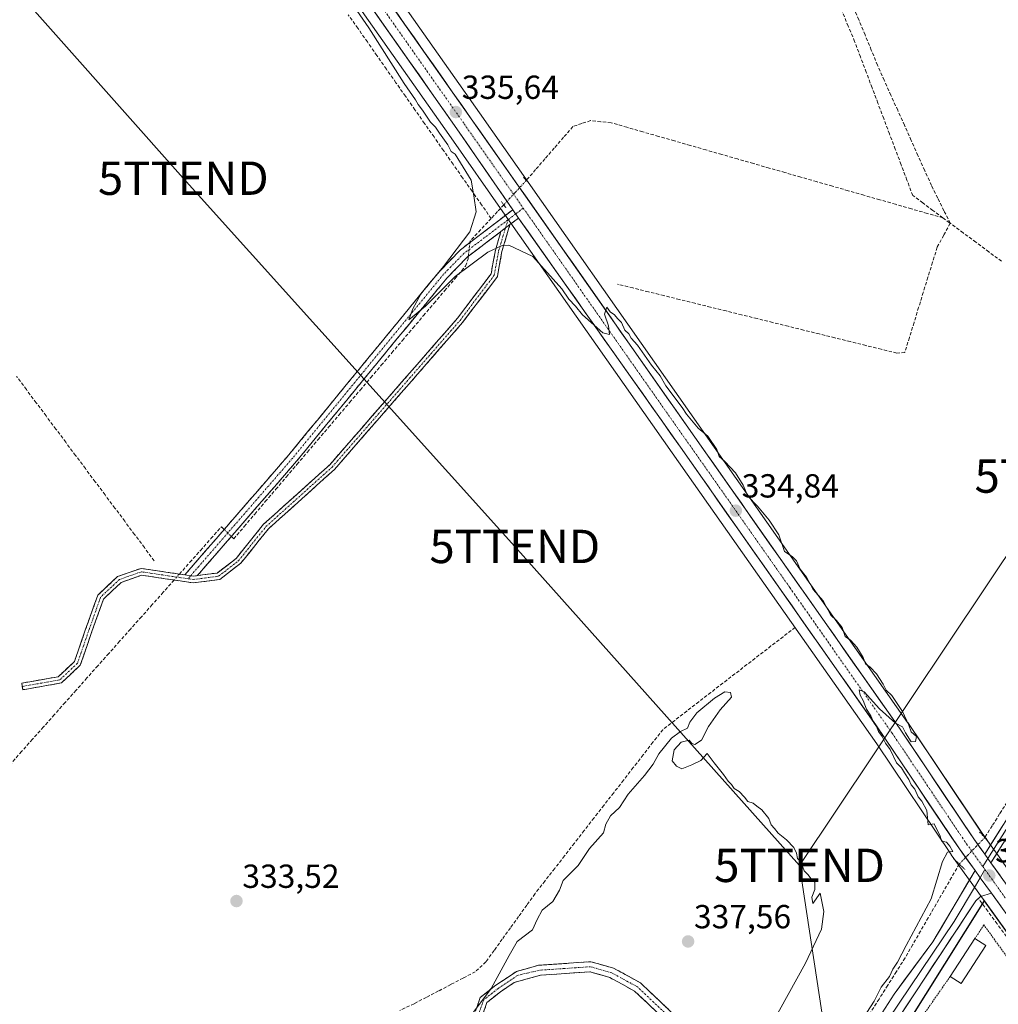
# Model space of a CAD drawing. Units: metres. Extents: x 614994 to 618466, y 4685425 to 4687795.
# Drawn here: x 616875 to 617169, y 4686756 to 4687051 of the extents above; entities that cross this region are included whole.
import ezdxf
from ezdxf.enums import TextEntityAlignment as Align

# ---------------------------------------------------------------- set-up
doc = ezdxf.new("R2010")
doc.units = ezdxf.units.M
doc.header["$MEASUREMENT"] = 0
for name, pattern in [('TRAZO_Y_PUNTO', [1, 0.5, -0.25, 0, -0.25]), ('TRAZOS', [0.75, 0.5, -0.25]), ('TRAZOS2', [0.375, 0.25, -0.125]), ('TRAZOSX2', [1.5, 1, -0.5])]:
    doc.linetypes.add(name, pattern=pattern)
doc.layers.get('0').update_dxf_attribs({"lineweight": 5})
for name, color, linetype, lineweight in [('Alambrada', 19, 'TRAZOS', 0), ('Camino', 19, 'TRAZOSX2', 0), ('Camino Cxs', 19, 'Continuous', 0), ('Camino eje', 19, 'TRAZO_Y_PUNTO', 0), ('Carretera de calzada única', 19, 'Continuous', 13), ('Carretera de calzada única Cxs', 19, 'Continuous', 13), ('Carretera de calzada única eje', 19, 'TRAZO_Y_PUNTO', 0), ('Carátula', 7, 'Continuous', 5), ('Corriente artificial lineal', 5, 'TRAZOSX2', 13), ('Corriente artificial lineal oculto', 135, 'TRAZO_Y_PUNTO', 13), ('Cultivos herbáceos CxS', 92, 'Continuous', 0), ('Curva de nivel normal', 36, 'Continuous', 0), ('Edificación ligera', 1, 'Continuous', 0), ('Edificación ligera Cxs', 1, 'Continuous', 0), ('Huerta CxS', 92, 'Continuous', 0), ('Layer 0', 7, 'Continuous', 0), ('Núcleo urbano CxS', 19, 'Continuous', 0), ('Puente lineal', 2, 'TRAZOS2', 0), ('Punto de cota en terreno', 7, 'Continuous', 0), ('Rótulo de punto de cota en terreno', 19, 'Continuous', 0), ('Tendido', 6, 'Continuous', 0), ('Torre de tendido puntual', 7, 'Continuous', 0)]:
    doc.layers.add(name, color=color, linetype=linetype, lineweight=lineweight)
doc.styles.add('Arial', font='txt', dxfattribs={"height": 0.2})

# ---------------------------------------------------------------- blocks, each defined once
blk = doc.blocks.new('*U153')
at = {"layer": 'Núcleo urbano CxS', "color": 19, "linetype": 'Continuous', "lineweight": 0}
for points in [[(617196.1183, 4686743.3212, 335.9261), (617164.8321, 4686786.7817, 335.4447), (617164.4749, 4686787.2781, 335.4364), (617159.5849, 4686794.0779, 335.4901), (617154.9056, 4686800.5773, 335.2751), (617154.8493, 4686800.6579, 335.2738), (617132.5573, 4686833.8611, 334.9568), (617071.2353, 4686921.0955, 334.5202), (617022.8531, 4686989.9988, 335.5328), (617021.1332, 4686992.4587, 335.5691), (617004.1859, 4687016.5947, 335.5278), (616890.4554, 4687178.1556, 333.4118), (616812.1606, 4687289.8281, 331.6782)], [(616821.3694, 4687296.3425, 333.4232), (616899.6849, 4687184.6345, 333.296), (617013.4043, 4687023.0756, 336.5622), (617080.4547, 4686927.5748, 334.9344), (617141.8343, 4686840.2756, 335.0498), (617141.8711, 4686840.2219, 335.0509), (617164.1332, 4686807.0535, 335.4397), (617167.3539, 4686802.5842, 335.4419), (617169.2646, 4686799.9333, 335.6079), (617171.3014, 4686797.1033, 335.7036), (617205.3318, 4686749.819, 335.8215)]]:
    blk.add_polyline3d(points, dxfattribs=at)
blk = doc.blocks.new('*U159')
at = {"layer": 'Huerta CxS', "color": 92, "linetype": 'Continuous', "lineweight": 0}
blk.add_polyline3d([(617123.4435, 4686720.6859, 335.0851), (617164.8321, 4686786.7817, 335.4447), (617196.1183, 4686743.3212, 335.9261)], dxfattribs=at)
blk = doc.blocks.new('*U161')
at = {"layer": 'Cultivos herbáceos CxS', "color": 92, "linetype": 'Continuous', "lineweight": 0}
blk.add_polyline3d([(616353.6361, 4687591.5255, 327.3633), (616552.7909, 4687580.8295, 327.7618), (616591.6501, 4687577.9131, 327.346), (616607.1939, 4687567.2191, 326.6918), (616619.8225, 4687543.8909, 327.7381), (616631.4795, 4687520.5649, 327.0744), (616653.7453, 4687432.3171, 327.7149), (616706.7153, 4687372.1055, 329.4017), (616723.0569, 4687383.7839, 329.5714), (616742.998, 4687387.7604, 330.5612), (616790.2317, 4687320.5765, 331.5265), (616812.1606, 4687289.8281, 331.6782), (616890.4554, 4687178.1556, 333.4118), (617004.1859, 4687016.5947, 335.5278), (617021.1332, 4686992.4587, 335.5691), (617022.8531, 4686989.9988, 335.5328), (617071.2353, 4686921.0955, 334.5202), (617132.5573, 4686833.8611, 334.9568), (617154.8493, 4686800.6579, 335.2738), (617154.9056, 4686800.5773, 335.2751), (617159.5849, 4686794.0779, 335.4901), (617164.4749, 4686787.2781, 335.4364), (617164.8321, 4686786.7817, 335.4447), (617123.4435, 4686720.6859, 335.0851)], dxfattribs=at)
blk = doc.blocks.new('*U162')
at = {"layer": 'Cultivos herbáceos CxS', "color": 92, "linetype": 'Continuous', "lineweight": 0}
blk.add_polyline3d([(617169.2646, 4686799.9333, 335.6079), (617167.3539, 4686802.5842, 335.4419), (617164.1332, 4686807.0535, 335.4397), (617141.8711, 4686840.2219, 335.0509), (617141.8343, 4686840.2756, 335.0498), (617080.4547, 4686927.5748, 334.9344), (617013.4043, 4687023.0756, 336.5622), (616899.6849, 4687184.6345, 333.296)], dxfattribs=at)
blk = doc.blocks.new('5PATER')
at = {"layer": 'Carátula', "linetype": 'Continuous', "lineweight": 5}
h = blk.add_hatch(color=250, dxfattribs=at)
edge = h.paths.add_edge_path()
edge.add_ellipse((0, 0.01), major_axis=(-1.33, -1.34), ratio=0.999422, start_angle=0, end_angle=360)
blk = doc.blocks.new('5TTEND')
blk.add_text('5TTEND', height=10).set_placement((0, 0), align=Align.MIDDLE_CENTER)

msp = doc.modelspace()

# ---------------------------------------------------------------- linework, layer by layer
at = {"layer": 'Alambrada', "color": 19, "linetype": 'TRAZOS', "lineweight": 0}
for points in [[(617158.08, 4686728.38, 335.37), (617178.57, 4686760.49, 335.49), (617164.67, 4686779.55, 335.44), (617162.02, 4686775.47, 335.4)], [(617154.61, 4686764.12, 335.35), (617138.97, 4686741.74, 335.4)]]:
    msp.add_polyline3d(points, dxfattribs=at)
at = {"layer": 'Camino', "color": 19, "linetype": 'TRAZOSX2', "lineweight": 0}
for points in [[(616925.02, 4686884.54), (616956.24, 4686920.55), (617001.48, 4686975.67), (617007.72, 4686982.07), (617023.4, 4686994.04)], [(617022.56, 4686989.62), (617020.13, 4686981.48), (617018.78, 4686974.02), (617008.36, 4686960.24), (616969.93, 4686916.18), (616950.1, 4686898.34), (616941.81, 4686888.06), (616935.55, 4686883.19), (616927.54, 4686882.14), (616912.1, 4686884.44), (616905.92, 4686882.28), (616900.63, 4686877.3), (616897.07, 4686867.28), (616893.68, 4686857.46), (616888, 4686852.12), (616876.46, 4686850.09), (616876.28, 4686851.07)], [(617025.13, 4686991.57), (617022.56, 4686989.62)], [(617019.86, 4686987.56), (617009.71, 4686979.82), (617003.72, 4686973.66), (616958.53, 4686918.62), (616928.81, 4686884.33)], [(616928.81, 4686884.33), (616934.75, 4686885.1), (616940.4, 4686889.49), (616948.65, 4686899.72), (616968.5, 4686917.59), (617006.81, 4686961.5), (617016.89, 4686974.85), (617018.18, 4686981.94), (617019.86, 4686987.56)], [(616876.28, 4686851.07), (616876.11, 4686852.06), (616887.06, 4686853.99), (616891.96, 4686858.58), (616895.18, 4686867.94), (616898.9, 4686878.42), (616904.86, 4686884.03), (616911.91, 4686886.49), (616925.02, 4686884.54)], [(616926.78, 4686884.28), (616927.56, 4686884.16), (616928.81, 4686884.33)], [(617035.52, 4686705.42), (617034.63, 4686704.61), (617026.87, 4686713.18), (617015.34, 4686740.73), (617011.71, 4686752.27), (617013.62, 4686757.76), (617018.3, 4686761.47), (617024.48, 4686765.59), (617031.16, 4686767.46), (617046.85, 4686768.53), (617053.64, 4686766.59), (617061.72, 4686762.17), (617076.39, 4686748.22), (617084.44, 4686739.8), (617090.04, 4686734.45), (617118.63, 4686726.54)], [(617117.25, 4686723.81), (617088.07, 4686731.88), (617082.47, 4686737.9), (617074.11, 4686746.26), (617059.93, 4686759.72), (617052.5, 4686763.79), (617046.52, 4686765.5), (617031.67, 4686764.49), (617023.83, 4686762.29), (617019.72, 4686759.53), (617015.66, 4686756.31), (617014.24, 4686752.23), (617017.6, 4686741.55), (617028.93, 4686714.49), (617036.44, 4686706.19), (617035.52, 4686705.42)]]:
    msp.add_lwpolyline(points, dxfattribs=at)
at = {"layer": 'Camino Cxs', "color": 19, "linetype": 'Continuous', "lineweight": 0}
for points in [[(617023.4, 4686994.04), (617025.13, 4686991.57)], [(617022.56, 4686989.62), (617019.86, 4686987.56)], [(617022.56, 4686989.62), (617019.86, 4686987.56)], [(616925.02, 4686884.54), (616927.56, 4686884.16)], [(616925.02, 4686884.54), (616927.56, 4686884.16)], [(616928.81, 4686884.33), (616927.56, 4686884.16)], [(616928.81, 4686884.33), (616927.56, 4686884.16)]]:
    msp.add_lwpolyline(points, dxfattribs=at)
for points in [[(617025.13, 4686991.57, 335.57), (617022.56, 4686989.62, 335.51), (617019.86, 4686987.56, 335.36), (617019.35, 4686987.17, 335.33), (617016.14, 4686984.72, 335.26), (617012.92, 4686982.27, 335.22), (617009.71, 4686979.82, 335.09), (617006.72, 4686976.74, 335), (617003.72, 4686973.66, 334.9), (617000.71, 4686969.99, 334.84), (616997.69, 4686966.32, 334.87), (616994.68, 4686962.65, 334.71), (616991.67, 4686958.98, 334.69), (616988.66, 4686955.31, 334.56), (616985.64, 4686951.64, 334.67), (616982.63, 4686947.97, 334.75), (616979.62, 4686944.31, 334.63), (616976.61, 4686940.64, 334.56), (616973.59, 4686936.97, 334.58), (616970.58, 4686933.3, 334.53), (616967.57, 4686929.63, 334.51), (616964.56, 4686925.96, 334.45), (616961.54, 4686922.29, 334.59), (616958.53, 4686918.62, 334.48), (616955.56, 4686915.19, 334.36), (616952.59, 4686911.76, 334.31), (616949.61, 4686908.33, 334.25), (616946.64, 4686904.9, 334.11), (616943.67, 4686901.47, 334.09), (616940.7, 4686898.04, 333.89), (616937.73, 4686894.61, 333.77), (616934.75, 4686891.18, 333.71), (616931.78, 4686887.75, 333.76), (616928.81, 4686884.33, 333.7), (616927.56, 4686884.16, 333.72), (616925.02, 4686884.54, 333.65), (616928.15, 4686888.14, 333.57), (616931.27, 4686891.74, 333.58), (616934.39, 4686895.34, 333.6), (616937.51, 4686898.94, 333.65), (616940.63, 4686902.54, 334), (616943.75, 4686906.15, 333.87), (616946.88, 4686909.75, 333.86), (616950, 4686913.35, 333.99), (616953.12, 4686916.95, 334.05), (616956.24, 4686920.55, 334.28), (616959.26, 4686924.22, 334.3), (616962.27, 4686927.9, 334.31), (616965.29, 4686931.57, 334.32), (616968.3, 4686935.25, 334.33), (616971.32, 4686938.92, 334.66), (616974.34, 4686942.6, 334.43), (616977.35, 4686946.27, 334.42), (616980.37, 4686949.95, 334.54), (616983.38, 4686953.62, 334.41), (616986.4, 4686957.3, 334.3), (616989.42, 4686960.97, 334.38), (616992.43, 4686964.65, 334.6), (616995.45, 4686968.32, 334.93), (616998.46, 4686972, 334.88), (617001.48, 4686975.67, 334.95), (617004.6, 4686978.87, 335.02), (617007.72, 4686982.07, 335), (617011.64, 4686985.06, 335.26), (617015.56, 4686988.05, 335.34), (617019.48, 4686991.04, 335.51), (617023.4, 4686994.04, 335.7), (617025.13, 4686991.57, 335.57)], [(616925.02, 4686884.54, 333.65), (616927.56, 4686884.16, 333.72), (616928.81, 4686884.33, 333.71), (616931.16, 4686884.63, 333.68), (616934.75, 4686885.1, 333.67), (616937.58, 4686887.3, 333.67), (616940.4, 4686889.49, 333.67), (616943.15, 4686892.9, 333.71), (616945.9, 4686896.31, 333.9), (616948.65, 4686899.72, 334.14), (616951.96, 4686902.7, 334.27), (616955.27, 4686905.67, 334.25), (616958.58, 4686908.65, 334.23), (616961.89, 4686911.63, 334.22), (616965.2, 4686914.61, 334.23), (616968.5, 4686917.59, 334.22), (616971.7, 4686921.25, 334.21), (616974.89, 4686924.91, 334.2), (616978.08, 4686928.57, 334.16), (616981.27, 4686932.23, 334.18), (616984.46, 4686935.89, 334.17), (616987.66, 4686939.55, 334.16), (616990.85, 4686943.21, 334.16), (616994.04, 4686946.87, 334.17), (616997.23, 4686950.53, 334.17), (617000.42, 4686954.19, 334.18), (617003.61, 4686957.85, 334.17), (617006.81, 4686961.5, 334.17), (617009.33, 4686964.84, 334.18), (617011.85, 4686968.18, 334.18), (617014.37, 4686971.51, 334.19), (617016.89, 4686974.85, 334.23), (617017.54, 4686978.4, 334.31), (617018.18, 4686981.94, 334.8), (617019.02, 4686984.75, 335.09), (617019.86, 4686987.56, 335.37), (617022.56, 4686989.62, 335.51), (617021.35, 4686985.55, 335.05), (617020.13, 4686981.48, 334.61), (617019.45, 4686977.75, 334.25), (617018.78, 4686974.02, 334.19), (617016.17, 4686970.58, 334.17), (617013.57, 4686967.13, 334.16), (617010.96, 4686963.69, 334.16), (617008.36, 4686960.24, 334.16), (617005.16, 4686956.57, 334.16), (617001.96, 4686952.9, 334.17), (616998.75, 4686949.23, 334.16), (616995.55, 4686945.56, 334.16), (616992.35, 4686941.88, 334.16), (616989.15, 4686938.21, 334.16), (616985.94, 4686934.54, 334.15), (616982.74, 4686930.87, 334.16), (616979.54, 4686927.2, 334.17), (616976.34, 4686923.53, 334.2), (616973.13, 4686919.86, 334.21), (616969.93, 4686916.18, 334.21), (616966.63, 4686913.21, 334.21), (616963.32, 4686910.24, 334.21), (616960.02, 4686907.26, 334.21), (616956.71, 4686904.29, 334.22), (616953.41, 4686901.31, 334.25), (616950.1, 4686898.34, 334.19), (616947.34, 4686894.91, 333.9), (616944.58, 4686891.48, 333.71), (616941.81, 4686888.06, 333.65), (616938.68, 4686885.62, 333.65), (616935.55, 4686883.19, 333.65), (616931.55, 4686882.67, 333.64), (616927.54, 4686882.14, 333.72), (616923.68, 4686882.72, 333.66), (616919.82, 4686883.29, 333.43), (616915.96, 4686883.87, 333.13), (616912.1, 4686884.44, 332.81), (616909.01, 4686883.36, 332.7), (616905.92, 4686882.28, 332.67), (616903.27, 4686879.79, 332.67), (616900.63, 4686877.3, 332.66), (616899.44, 4686873.96, 332.66), (616898.26, 4686870.62, 332.66), (616897.07, 4686867.28, 332.66), (616895.94, 4686864, 332.67), (616894.81, 4686860.73, 332.73), (616893.68, 4686857.46, 332.78), (616890.84, 4686854.79, 332.49), (616888, 4686852.12, 332.16), (616884.15, 4686851.44, 331.91), (616880.3, 4686850.77, 331.86), (616876.46, 4686850.09, 331.85), (616876.11, 4686852.06, 331.84), (616879.76, 4686852.7, 331.86), (616883.41, 4686853.34, 331.91), (616887.06, 4686853.99, 332.03), (616889.51, 4686856.28, 332.38), (616891.96, 4686858.58, 332.74), (616893.57, 4686863.26, 332.69), (616895.18, 4686867.94, 332.67), (616896.42, 4686871.43, 332.66), (616897.66, 4686874.93, 332.66), (616898.9, 4686878.42, 332.66), (616901.88, 4686881.22, 332.66), (616904.86, 4686884.03, 332.65), (616908.38, 4686885.26, 332.7), (616911.91, 4686886.49, 332.85), (616916.28, 4686885.84, 333.2), (616920.65, 4686885.19, 333.44), (616925.02, 4686884.54, 333.65)]]:
    msp.add_polyline3d(points, close=True, dxfattribs=at)
for points in [[(617012.67, 4686755.01, 334.93), (617013.62, 4686757.76, 334.87), (617015.96, 4686759.62, 334.85), (617018.3, 4686761.47, 334.95), (617021.39, 4686763.53, 335.34), (617024.48, 4686765.59, 335.44), (617027.82, 4686766.53, 335.43), (617031.16, 4686767.46, 335.17), (617035.08, 4686767.73, 335.36), (617039.01, 4686768, 335.55), (617042.93, 4686768.26, 335.71), (617046.85, 4686768.53, 335.85), (617050.25, 4686767.56, 335.94), (617053.64, 4686766.59, 336.1), (617057.68, 4686764.38, 336.22), (617061.72, 4686762.17, 336.26), (617064.65, 4686759.38, 336.26), (617067.59, 4686756.59, 336.22), (617070.52, 4686753.8, 336.11)], [(617067.02, 4686752.99, 336.11), (617063.48, 4686756.36, 336.18), (617059.93, 4686759.72, 336.19), (617056.22, 4686761.76, 336.17), (617052.5, 4686763.79, 336.06), (617049.51, 4686764.65, 335.98), (617046.52, 4686765.5, 335.91), (617041.57, 4686765.16, 335.71), (617036.62, 4686764.83, 335.46), (617031.67, 4686764.49, 335.16), (617027.75, 4686763.39, 335.58), (617023.83, 4686762.29, 335.56), (617019.72, 4686759.53, 335.28), (617017.69, 4686757.92, 335.19), (617015.66, 4686756.31, 335.12), (617014.24, 4686752.23, 335.27)]]:
    msp.add_polyline3d(points, dxfattribs=at)
at = {"layer": 'Camino eje', "color": 19, "linetype": 'TRAZO_Y_PUNTO', "lineweight": 0}
for points in [[(617024.26, 4686992.8), (617021.94, 4686991.03)], [(617026.55, 4686994.54), (617024.26, 4686992.8)], [(617021.94, 4686991.03), (617008.72, 4686980.95), (617002.6, 4686974.67), (616957.39, 4686919.59), (616926.78, 4686884.28)], [(617021.21, 4686988.59), (617021.94, 4686991.03)], [(616926.01, 4686883.38), (616927.55, 4686883.15), (616935.15, 4686884.14), (616941.11, 4686888.77), (616949.37, 4686899.03), (616969.22, 4686916.89), (617007.58, 4686960.87), (617017.84, 4686974.43), (617019.16, 4686981.71), (617021.21, 4686988.59)], [(616926.01, 4686883.38), (616912, 4686885.47), (616905.39, 4686883.15), (616899.77, 4686877.86), (616896.13, 4686867.61), (616892.82, 4686858.02), (616887.53, 4686853.06), (616876.28, 4686851.07)], [(616926.78, 4686884.28), (616926.01, 4686883.38)], [(617117.94, 4686725.18), (617088.97, 4686733.19), (617083.64, 4686738.21), (617075.25, 4686747.24), (617060.83, 4686760.95), (617053.07, 4686765.19), (617046.69, 4686767.02), (617031.42, 4686765.98), (617024.86, 4686764.42), (617019.01, 4686760.51), (617014.64, 4686757.04), (617012.98, 4686752.25), (617016.47, 4686741.14), (617027.9, 4686713.83), (617035.52, 4686705.42)]]:
    msp.add_lwpolyline(points, dxfattribs=at)
at = {"layer": 'Carretera de calzada única', "color": 19, "linetype": 'Continuous', "lineweight": 13}
for points in [[(617023.4, 4686994.04), (617006.64, 4687018.32), (616892.91, 4687179.88), (616814.61, 4687291.56), (616792.68, 4687322.31), (616675.08, 4687489.58), (616639.32, 4687541.05)], [(616677.41, 4687495.88), (616679.4, 4687492.6), (616796.98, 4687325.36), (616818.92, 4687294.61), (616897.23, 4687182.91), (617010.95, 4687021.35), (617078, 4686925.85), (617139.38, 4686838.55), (617161.67, 4686805.34), (617164.94, 4686800.82)], [(617162.05, 4686795.87), (617157.34, 4686802.33), (617135.03, 4686835.56), (617073.69, 4686922.82), (617025.13, 4686991.57)], [(617166.83, 4686798.19), (617202.88, 4686748.09), (617252.9, 4686675.68)], [(617257.94, 4686658.84), (617198.57, 4686745.05), (617166.98, 4686789.05)]]:
    msp.add_lwpolyline(points, dxfattribs=at)
at = {"layer": 'Carretera de calzada única Cxs', "color": 19, "linetype": 'Continuous', "lineweight": 13}
for points in [[(617023.4, 4686994.04), (617025.13, 4686991.57)], [(617164.94, 4686800.82), (617165.88, 4686799.5), (617166.83, 4686798.19)], [(617162.05, 4686795.87), (617163.57, 4686793.73), (617166.98, 4686789.05)]]:
    msp.add_lwpolyline(points, dxfattribs=at)
for points in [[(617169.85, 4686785.05, 335.48), (617166.98, 4686789.05, 335.53), (617165.28, 4686791.39, 335.53), (617163.57, 4686793.73, 335.46), (617162.05, 4686795.87, 335.43), (617159.7, 4686799.1, 335.27), (617157.34, 4686802.33, 335.12), (617154.86, 4686806.02, 335.14), (617152.38, 4686809.71, 335.1), (617149.9, 4686813.41, 335.15), (617147.42, 4686817.1, 335), (617144.95, 4686820.79, 335.02), (617142.47, 4686824.48, 334.91), (617139.99, 4686828.18, 335.06), (617137.51, 4686831.87, 334.96), (617135.03, 4686835.56, 334.96), (617132.24, 4686839.53, 334.88), (617129.45, 4686843.49, 334.91), (617126.67, 4686847.46, 334.86), (617123.88, 4686851.43, 334.84), (617121.09, 4686855.39, 334.84), (617118.3, 4686859.36, 334.82), (617115.51, 4686863.32, 334.84), (617112.72, 4686867.29, 334.68), (617109.94, 4686871.26, 334.62), (617107.15, 4686875.22, 334.66), (617104.36, 4686879.19, 334.7), (617101.57, 4686883.16, 334.69), (617098.78, 4686887.12, 334.58), (617096, 4686891.09, 334.6), (617093.21, 4686895.06, 334.6), (617090.42, 4686899.02, 334.72), (617087.63, 4686902.99, 334.56), (617084.84, 4686906.95, 334.56), (617082.05, 4686910.92, 334.51), (617079.27, 4686914.89, 334.59), (617076.48, 4686918.85, 334.55), (617073.69, 4686922.82, 334.55), (617070.83, 4686926.86, 334.63), (617067.98, 4686930.91, 334.7), (617065.12, 4686934.95, 334.79), (617062.26, 4686939, 334.79), (617059.41, 4686943.04, 334.76), (617056.55, 4686947.09, 334.82), (617053.69, 4686951.13, 334.83), (617050.84, 4686955.17, 334.9), (617047.98, 4686959.22, 334.91), (617045.12, 4686963.26, 334.97), (617042.27, 4686967.31, 335.04), (617039.41, 4686971.35, 335.04), (617036.55, 4686975.4, 335.13), (617033.7, 4686979.44, 335.19), (617030.84, 4686983.49, 335.36), (617027.98, 4686987.53, 335.31), (617025.13, 4686991.57, 335.57), (617023.4, 4686994.04, 335.7), (617020.61, 4686998.08, 335.68), (617017.81, 4687002.13, 335.65), (617015.02, 4687006.18, 335.62), (617012.23, 4687010.23, 335.66), (617009.43, 4687014.27, 335.59), (617006.64, 4687018.32, 335.68), (617003.8, 4687022.36, 335.56), (617000.95, 4687026.4, 335.57), (616998.11, 4687030.44, 335.56), (616995.27, 4687034.48, 335.51), (616992.42, 4687038.52, 335.54), (616989.58, 4687042.55, 335.42), (616986.74, 4687046.59, 335.45), (616983.89, 4687050.63, 335.33), (616981.05, 4687054.67, 335.35)], [(616988.21, 4687053.66, 335.6), (616991.05, 4687049.62, 335.5), (616993.89, 4687045.58, 335.54), (616996.74, 4687041.55, 335.43), (616999.58, 4687037.51, 335.57), (617002.42, 4687033.47, 335.69), (617005.26, 4687029.43, 335.67), (617008.11, 4687025.39, 335.74), (617010.95, 4687021.35, 335.57), (617013.74, 4687017.37, 335.79), (617016.54, 4687013.39, 335.53), (617019.33, 4687009.41, 335.78), (617022.13, 4687005.43, 335.75), (617024.92, 4687001.45, 335.72), (617027.71, 4686997.48, 335.67), (617030.51, 4686993.5, 335.41), (617033.3, 4686989.52, 335.55), (617036.09, 4686985.54, 335.41), (617038.89, 4686981.56, 335.55), (617041.68, 4686977.58, 335.18), (617044.48, 4686973.6, 335.21), (617047.27, 4686969.62, 335.18), (617050.06, 4686965.64, 335.1), (617052.86, 4686961.66, 334.99), (617055.65, 4686957.68, 334.93), (617058.44, 4686953.7, 334.96), (617061.24, 4686949.73, 334.83), (617064.03, 4686945.75, 334.92), (617066.83, 4686941.77, 334.83), (617069.62, 4686937.79, 334.9), (617072.41, 4686933.81, 334.85), (617075.21, 4686929.83, 334.76), (617078, 4686925.85, 334.74), (617080.79, 4686921.88, 334.59), (617083.58, 4686917.91, 334.76), (617086.37, 4686913.95, 334.7), (617089.16, 4686909.98, 334.71), (617091.95, 4686906.01, 334.69), (617094.74, 4686902.04, 334.71), (617097.53, 4686898.07, 334.78), (617100.32, 4686894.1, 334.64), (617103.11, 4686890.14, 334.73), (617105.9, 4686886.17, 334.64), (617108.69, 4686882.2, 334.78), (617111.48, 4686878.23, 334.49), (617114.27, 4686874.26, 334.6), (617117.06, 4686870.3, 334.68), (617119.85, 4686866.33, 334.8), (617122.64, 4686862.36, 334.85), (617125.43, 4686858.39, 334.77), (617128.22, 4686854.42, 334.91), (617131.01, 4686850.45, 334.89), (617133.8, 4686846.49, 334.91), (617136.59, 4686842.52, 334.88), (617139.38, 4686838.55, 334.97), (617142.17, 4686834.4, 335.01), (617144.95, 4686830.25, 335.04), (617147.74, 4686826.1, 335.09), (617150.53, 4686821.95, 335.09), (617153.31, 4686817.79, 335.16), (617156.1, 4686813.64, 335.17), (617158.88, 4686809.49, 335.24), (617161.67, 4686805.34, 335.36), (617163.31, 4686803.08, 335.46), (617164.94, 4686800.82, 335.48), (617165.88, 4686799.5, 335.51), (617166.83, 4686798.19, 335.52), (617169.6, 4686794.34, 335.51)]]:
    msp.add_polyline3d(points, dxfattribs=at)
at = {"layer": 'Carretera de calzada única eje', "color": 19, "linetype": 'TRAZO_Y_PUNTO', "lineweight": 0}
for points in [[(616672.77, 4687497.52), (616677.24, 4687491.09), (616736.03, 4687407.47), (616794.83, 4687323.83), (616805.79, 4687308.46), (616816.76, 4687293.08), (616855.92, 4687237.23), (616895.07, 4687181.39), (617008.79, 4687019.83), (617026.55, 4686994.54)], [(617026.55, 4686994.54), (617042.32, 4686972.08), (617075.84, 4686924.33), (617106.51, 4686880.71), (617137.2, 4686837.05), (617148.35, 4686820.45), (617159.5, 4686803.83), (617164.36, 4686797.08)], [(617164.36, 4686797.08), (617165.02, 4686796.16)], [(617165.02, 4686796.16), (617180.12, 4686775.19), (617200.72, 4686746.57), (617232.56, 4686700.48), (617251.49, 4686673.08)]]:
    msp.add_lwpolyline(points, dxfattribs=at)
at = {"layer": 'Corriente artificial lineal', "color": 5, "linetype": 'TRAZOSX2', "lineweight": 13}
for points in [[(617154.61, 4686989.99, 336.66), (617152.73, 4686993.77, 336.67), (617150.84, 4686997.56, 336.6), (617148.96, 4687001.34, 336.7), (617146.94, 4687005.85, 336.49), (617144.92, 4687010.35, 336.62), (617142.9, 4687014.86, 336.55), (617140.88, 4687019.37, 336.34), (617138.85, 4687023.87, 336.62), (617136.83, 4687028.38, 336.21), (617134.81, 4687032.88, 336.53), (617132.79, 4687037.39, 336.41), (617130.92, 4687041.94, 336.22), (617129.06, 4687046.49, 336.49), (617127.19, 4687051.03, 336.23), (617125.32, 4687055.58, 336.28)], [(617016.9, 4686991.43, 335.38), (617014.04, 4686995.51, 335.12), (617011.19, 4686999.58, 334.95), (617008.33, 4687003.65, 334.84), (617005.48, 4687007.73, 334.71), (617002.62, 4687011.8, 334.79), (616999.77, 4687015.87, 334.84), (616996.91, 4687019.94, 334.81), (616994.06, 4687024.02, 334.83), (616991.2, 4687028.09, 334.71), (616988.35, 4687032.16, 334.83), (616985.49, 4687036.24, 334.68), (616982.64, 4687040.31, 334.7), (616979.78, 4687044.38, 334.61), (616976.93, 4687048.46, 334.61), (616974.07, 4687052.53, 334.76)], [(617152.42, 4686991.61, 336.69), (617149.4, 4686993.85, 337), (617146.37, 4686996.09, 337.37), (617143.35, 4686998.33, 337.51), (617141.61, 4687002.95, 337.61), (617139.87, 4687007.57, 337.53), (617138.12, 4687012.18, 337.32), (617136.38, 4687016.8, 337.49), (617134.64, 4687021.42, 337.3), (617132.9, 4687026.04, 337.23), (617131.16, 4687030.66, 337.31), (617129.41, 4687035.27, 337.08), (617127.67, 4687039.89, 337.18), (617125.93, 4687044.51, 337.26), (617124.01, 4687049.11, 336.93), (617122.1, 4687053.71, 337.18)], [(617152.42, 4686991.61, 336.69), (617147.68, 4686992.97, 337.14), (617142.94, 4686994.33, 337.32), (617138.2, 4686995.69, 337.32), (617133.46, 4686997.04, 337.35), (617128.72, 4686998.4, 337.44), (617123.99, 4686999.76, 337.37), (617119.25, 4687001.12, 337.31), (617114.51, 4687002.48, 337.39), (617109.77, 4687003.84, 337.46), (617105.03, 4687005.2, 337.32), (617100.29, 4687006.55, 337.27), (617095.55, 4687007.91, 337.36), (617090.81, 4687009.27, 337.41), (617086.07, 4687010.63, 337.42), (617081.33, 4687011.99, 337.32), (617076.6, 4687013.35, 337.41), (617071.86, 4687014.71, 337.51), (617067.12, 4687016.06, 337.35), (617062.38, 4687017.42, 337.34), (617057.64, 4687018.78, 337.4), (617052.9, 4687020.14, 337.33), (617049.81, 4687020.46, 337.27), (617046.72, 4687020.78, 337.22), (617044.08, 4687019.89, 337.19), (617041.43, 4687019, 337.19), (617038.63, 4687015.77, 336.98), (617035.84, 4687012.55, 336.85), (617033.04, 4687009.32, 336.71), (617030.25, 4687006.1, 336.49), (617027.45, 4687002.87, 335.84)], [(617020.71, 4686995.52, 335.66), (617018.8, 4686993.48, 335.48), (617016.9, 4686991.43, 335.38)], [(617016.9, 4686991.43, 335.38), (617013.75, 4686988.06, 335.15), (617010.6, 4686984.69, 335.2), (617010.52, 4686984.21, 335.24)], [(617154.61, 4686989.99, 336.66), (617152.65, 4686986.39, 336.71), (617150.68, 4686982.8, 336.72), (617149.29, 4686978.29, 336.54), (617147.91, 4686973.78, 336.62), (617146.52, 4686969.26, 336.65), (617145.13, 4686964.75, 336.65), (617143.74, 4686960.24, 336.61), (617142.36, 4686955.73, 336.59), (617140.97, 4686951.22, 336.38), (617138.58, 4686951.05, 336.28), (617133.92, 4686952.2, 336.33), (617129.27, 4686953.35, 336.42), (617124.61, 4686954.5, 336.33), (617119.96, 4686955.65, 336.26), (617115.3, 4686956.8, 336.26), (617110.64, 4686957.95, 336.24), (617105.99, 4686959.1, 336.19), (617101.33, 4686960.25, 335.98), (617096.68, 4686961.4, 335.95), (617092.02, 4686962.54, 336.14), (617087.36, 4686963.69, 336.09), (617082.71, 4686964.84, 336), (617078.05, 4686965.99, 335.92), (617073.39, 4686967.14, 336.09), (617068.74, 4686968.29, 336.1), (617064.08, 4686969.44, 335.9), (617059.43, 4686970.59, 335.89), (617054.77, 4686971.74, 336.06)], [(617152.42, 4686991.61, 336.69), (617154.61, 4686989.99, 336.66)], [(617170, 4686978.59, 336.69), (617166.15, 4686981.44, 336.61), (617162.3, 4686984.29, 336.71), (617158.46, 4686987.14, 336.63), (617154.61, 4686989.99, 336.66)], [(616938.98, 4686896.06, 333.77), (616939.69, 4686895.35, 333.77), (616942.85, 4686899.07, 334.01), (616946.01, 4686902.79, 334.13), (616949.17, 4686906.51, 334.22), (616952.34, 4686910.23, 334.35), (616955.5, 4686913.95, 334.33), (616958.66, 4686917.67, 334.45), (616961.82, 4686921.38, 334.51), (616964.99, 4686925.1, 334.42), (616968.15, 4686928.82, 334.51), (616971.31, 4686932.54, 334.53), (616974.47, 4686936.26, 334.49), (616977.64, 4686939.98, 334.49), (616980.8, 4686943.7, 334.62), (616983.96, 4686947.42, 334.57), (616987.12, 4686951.14, 334.6), (616990.29, 4686954.86, 334.49), (616993.45, 4686958.57, 334.55), (616996.61, 4686962.29, 334.75), (616999.77, 4686966.01, 334.64), (617002.94, 4686969.73, 334.66), (617006.1, 4686973.45, 334.64), (617009.26, 4686977.17, 334.89), (617009.97, 4686979.32, 335.06), (617010.06, 4686980.08, 335.09)], [(616915.84, 4686888.76, 333.23), (616912.89, 4686892.71, 333.01), (616909.94, 4686896.66, 333.02), (616906.99, 4686900.61, 332.97), (616904.04, 4686904.56, 332.91), (616901.09, 4686908.51, 332.79), (616898.14, 4686912.46, 332.99), (616895.19, 4686916.41, 332.97), (616892.25, 4686920.35, 332.93), (616889.3, 4686924.3, 332.94), (616886.35, 4686928.25, 332.97), (616883.4, 4686932.2, 333.09), (616880.45, 4686936.15, 333.06), (616877.5, 4686940.1, 333.02), (616874.55, 4686944.05, 333.09)], [(616923.4, 4686884.78, 333.57), (616926.56, 4686888.33, 333.46), (616929.72, 4686891.88, 333.51), (616932.88, 4686895.44, 333.49), (616936.04, 4686898.99, 333.53), (616936.85, 4686898.18, 333.63)], [(616921.81, 4686883, 333.58), (616918.55, 4686879.32, 333.47), (616915.28, 4686875.65, 333.36), (616912.02, 4686871.98, 333.24), (616908.75, 4686868.31, 333.19), (616905.48, 4686864.63, 333.21), (616902.22, 4686860.96, 333.16), (616898.95, 4686857.29, 333.2), (616895.68, 4686853.62, 333.22), (616892.42, 4686849.94, 332.98), (616889.15, 4686846.27, 332.67), (616885.89, 4686842.6, 332.78), (616882.62, 4686838.93, 332.64), (616879.35, 4686835.25, 332.49), (616876.09, 4686831.58, 332.29), (616872.82, 4686827.91, 332.3), (616869.73, 4686825.13, 331.99), (616866.64, 4686822.34, 331.65), (616863.55, 4686819.56, 331.42), (616860.41, 4686817.38, 331.63), (616857.27, 4686815.21, 331.59), (616854.13, 4686813.03, 331.11), (616850.99, 4686810.86, 330.97)], [(617108.05, 4686868.8, 334.46), (617104.45, 4686866.01, 334.69), (617100.84, 4686863.22, 334.45), (617097.24, 4686860.43, 334.38), (617093.63, 4686857.64, 334.46), (617090.03, 4686854.85, 334.56), (617086.42, 4686852.06, 334.53), (617082.82, 4686849.27, 334.65), (617079.21, 4686846.48, 334.71), (617075.61, 4686843.69, 334.64), (617072, 4686840.9, 334.34), (617068.4, 4686838.11, 334.29), (617065.45, 4686834.33, 334.36), (617062.5, 4686830.55, 334.36), (617059.55, 4686826.76, 334.31), (617056.61, 4686822.98, 334.24), (617053.66, 4686819.2, 334.37), (617050.71, 4686815.42, 334.3), (617047.76, 4686811.63, 334.31), (617044.81, 4686807.85, 334.22), (617041.86, 4686804.07, 334.24), (617038.92, 4686800.29, 334.27), (617035.97, 4686796.5, 334.31), (617033.02, 4686792.72, 334.29), (617030.07, 4686788.94, 334.22), (617027.61, 4686785.53, 334.25), (617025.16, 4686782.11, 334.18), (617022.7, 4686778.7, 334.06), (617020.24, 4686775.28, 334.25), (617017.79, 4686771.87, 334.25), (617015.33, 4686768.45, 334.1), (617012.16, 4686765.53, 334.09), (617008.49, 4686763.61, 333.92), (617004.81, 4686761.69, 334.09), (617001.14, 4686759.76, 334.06), (616997.46, 4686757.84, 334.09), (616993.79, 4686755.92, 334.06), (616989.52, 4686753.93, 333.92)], [(617189.23, 4686846, 335.38), (617187.04, 4686842.24, 335.3), (617184.84, 4686838.47, 335.34), (617182.65, 4686834.71, 335.38), (617180.46, 4686830.94, 335.4), (617178.26, 4686827.18, 335.34), (617176.07, 4686823.41, 335.47), (617173.86, 4686819.89, 335.38), (617171.65, 4686816.37, 335.33), (617169.43, 4686812.84, 335.4), (617167.22, 4686809.32, 335.6), (617165.01, 4686805.8, 335.48)], [(617157.31, 4686797.82, 335.05), (617154.99, 4686793.8, 335.2), (617152.67, 4686789.77, 335.14), (617150.35, 4686785.75, 335.1), (617148.02, 4686781.73, 335.09), (617145.7, 4686777.71, 335.11), (617143.38, 4686773.68, 335.08), (617141.06, 4686769.66, 335.08), (617138.46, 4686765.55, 335.07), (617135.86, 4686761.45, 335.07), (617133.26, 4686757.34, 335.07), (617130.66, 4686753.23, 335.07), (617128.06, 4686749.13, 335.04), (617125.46, 4686745.02, 335.01), (617123.13, 4686741.71, 335.01), (617120.81, 4686738.4, 334.97), (617118.48, 4686735.09, 335), (617116.16, 4686731.78, 335.01), (617113.83, 4686728.47, 335.12), (617113.65, 4686727.92, 335.12)], [(617188.38, 4686753.17, 335.61), (617185.56, 4686756.99, 335.56), (617182.75, 4686760.8, 335.57), (617179.93, 4686764.61, 335.5), (617177.12, 4686768.43, 335.6), (617174.3, 4686772.24, 335.47), (617171.49, 4686776.05, 335.36), (617168.67, 4686779.86, 335.38), (617165.86, 4686783.68, 335.36), (617163.04, 4686787.49, 335.53)]]:
    msp.add_polyline3d(points, dxfattribs=at)
at = {"layer": 'Corriente artificial lineal oculto', "color": 135, "linetype": 'TRAZO_Y_PUNTO', "lineweight": 13}
for points in [[(617027.45, 4687002.87, 335.84), (617024.08, 4686999.2, 335.69), (617020.71, 4686995.52, 335.66)], [(617010.52, 4686984.21, 335.24), (617010.06, 4686980.08, 335.09)], [(616936.85, 4686898.18, 333.63), (616938.98, 4686896.06, 333.77)], [(616923.4, 4686884.78, 333.57), (616921.81, 4686883, 333.58)], [(617165.01, 4686805.8, 335.48), (617165, 4686805.79, 335.48), (617162.44, 4686803.13, 335.47), (617159.87, 4686800.48, 335.31), (617157.31, 4686797.82, 335.05)]]:
    msp.add_polyline3d(points, dxfattribs=at)
at = {"layer": 'Cultivos herbáceos CxS', "color": 92, "linetype": 'Continuous', "lineweight": 0}
for points in [[(616746.88, 4687401.84, 331.51), (616799.43, 4687327.09, 332.98), (616821.37, 4687296.34, 333.42), (616899.68, 4687184.63, 333.3), (617013.4, 4687023.08, 336.56), (617080.45, 4686927.57, 334.93), (617141.83, 4686840.28, 335.05), (617141.87, 4686840.22, 335.05), (617164.13, 4686807.05, 335.44), (617167.35, 4686802.58, 335.44), (617169.26, 4686799.93, 335.61), (617171.3, 4686797.1, 335.7)], [(616743, 4687387.76, 330.56), (616790.23, 4687320.58, 331.53), (616812.16, 4687289.83, 331.68), (616890.46, 4687178.16, 333.41), (617004.19, 4687016.59, 335.53), (617021.13, 4686992.46, 335.57), (617022.85, 4686990, 335.53), (617071.24, 4686921.1, 334.52), (617132.56, 4686833.86, 334.96), (617154.85, 4686800.66, 335.27), (617154.91, 4686800.58, 335.28), (617159.58, 4686794.08, 335.49), (617164.47, 4686787.28, 335.44), (617164.83, 4686786.78, 335.44)], [(617164.83, 4686786.78, 335.44), (617123.44, 4686720.69, 335.09), (617085.56, 4686662.31, 334.82), (617060.61, 4686604.94, 333.42)]]:
    msp.add_polyline3d(points, dxfattribs=at)
at = {"layer": 'Curva de nivel normal', "color": 36, "linetype": 'Continuous', "lineweight": 0}
for points in [[(617129.56, 4686753.3, 335), (617131.74, 4686756.71, 335), (617133.9, 4686760.9, 335), (617136.38, 4686764.13, 335), (617137.35, 4686766.32, 335), (617138.8, 4686768.42, 335), (617141.34, 4686773.37, 335), (617148.87, 4686787.42, 335), (617152.25, 4686798.55, 335), (617153.8, 4686801.4, 335), (617155.37, 4686801.54, 335), (617154.46, 4686803.16, 335), (617153.44, 4686804.34, 335), (617151.94, 4686804.64, 335), (617151.61, 4686806.24, 335), (617150.78, 4686807.74, 335), (617149.8, 4686809.92, 335), (617147.98, 4686809.58, 335), (617147.6, 4686813.9, 335), (617146.05, 4686816.68, 335), (617145.02, 4686817.98, 335), (617143.94, 4686820.24, 335), (617142.92, 4686821.55, 335), (617142.2, 4686823.16, 335), (617140.84, 4686825.14, 335), (617140, 4686826.63, 335), (617138.53, 4686828.16, 335), (617136.54, 4686832.16, 335), (617135.18, 4686834.04, 335), (617134.16, 4686836.08, 335), (617133.05, 4686837.59, 335), (617132.47, 4686839.1, 335), (617131.56, 4686840.32, 335), (617130.76, 4686842.24, 335), (617129.52, 4686844.28, 335), (617128.48, 4686846.83, 335), (617127.54, 4686848.46, 335), (617127.27, 4686850.04, 335), (617128.74, 4686849.48, 335), (617133.42, 4686844.38, 335), (617138.14, 4686840.1, 335), (617140.3, 4686838.94, 335), (617141.15, 4686837.12, 335), (617142.92, 4686834.45, 335), (617144.15, 4686834.56, 335), (617144.53, 4686836.1, 335), (617142.86, 4686837.49, 335), (617142.17, 4686839.46, 335), (617140.26, 4686843.55, 335), (617137.04, 4686848.34, 335), (617135.38, 4686850.01, 335), (617134.51, 4686851.8, 335), (617132.52, 4686854.82, 335), (617130.6, 4686856.9, 335), (617129.23, 4686857.86, 335), (617128.47, 4686859.76, 335), (617126.62, 4686862.91, 335), (617124.68, 4686864.98, 335), (617123.13, 4686866.09, 335), (617122.15, 4686868.78, 335), (617120.53, 4686870.82, 335), (617118.79, 4686872.42, 335), (617116.5, 4686876.8, 335), (617113.47, 4686880.11, 335), (617111.5, 4686883.83, 335), (617109.64, 4686886.27, 335), (617108.5, 4686888.78, 335), (617107.24, 4686890.03, 335), (617104.94, 4686891.56, 335), (617103.15, 4686896.6, 335), (617100.29, 4686900.91, 335), (617096.84, 4686905.12, 335), (617093.85, 4686908.14, 335), (617092.47, 4686911.42, 335), (617090.17, 4686915.12, 335), (617086.95, 4686918.57, 335), (617085.26, 4686920.03, 335), (617084.58, 4686922.12, 335), (617081.9, 4686926.15, 335), (617079.01, 4686928.54, 335), (617075.46, 4686932.75, 335), (617074.16, 4686934.78, 335), (617069.33, 4686941.28, 335), (617067.56, 4686944.22, 335), (617064.96, 4686947.4, 335), (617060.8, 4686953.45, 335), (617058.88, 4686955.5, 335), (617058.18, 4686956.8, 335), (617057, 4686957.96, 335), (617055.96, 4686960.24, 335), (617054.83, 4686961.45, 335), (617053.95, 4686962.57, 335), (617052.61, 4686963.42, 335), (617051.64, 4686964.88, 335), (617050.91, 4686962.7, 335), (617052.1, 4686959.24, 335), (617052.38, 4686956.65, 335), (617050.38, 4686957.11, 335), (617044.32, 4686962.5, 335), (617042.19, 4686965.14, 335), (617040.25, 4686967.19, 335), (617038.08, 4686970.35, 335), (617029.4, 4686980.01, 335), (617022.24, 4686983.44, 335), (617020.24, 4686983.37, 335), (617015.88, 4686981.33, 335), (617006.09, 4686974.01, 335), (616997.26, 4686965.17, 335), (616992.26, 4686961.02, 335), (616993.35, 4686964.09, 335), (616995.92, 4686968.96, 335), (617002.65, 4686977.04, 335), (617010.54, 4686987.39, 335), (617012.46, 4686993.44, 335), (617011.76, 4686998.18, 335), (617010.9, 4687002.88, 335), (617006.08, 4687010.68, 335), (617004.93, 4687011.54, 335), (617003.9, 4687013.51, 335), (617001.39, 4687017, 335), (617000.22, 4687018.84, 335), (616998.75, 4687020.36, 335), (616996.35, 4687023.96, 335), (616995, 4687025.61, 335), (616994.26, 4687026.99, 335), (616990.83, 4687031.94, 335), (616980.24, 4687048.64, 335), (616973.89, 4687057.83, 335)], [(617009.2, 4686750.19, 335), (617016.94, 4686760.54, 335), (617022.33, 4686770.37, 335), (617024.67, 4686774.56, 335), (617029.29, 4686778.12, 335), (617030.68, 4686781.14, 335), (617032.18, 4686783.95, 335), (617035.44, 4686786.61, 335), (617037.4, 4686789.99, 335), (617038.54, 4686792.85, 335), (617042.99, 4686797.43, 335), (617046.36, 4686802.43, 335), (617050.57, 4686807.18, 335), (617051.33, 4686809.74, 335), (617052.74, 4686812.23, 335), (617055.39, 4686814.79, 335), (617058, 4686818.8, 335), (617062.94, 4686824.34, 335), (617065.49, 4686827.79, 335), (617067.18, 4686830.91, 335), (617071.02, 4686835.56, 335), (617073.75, 4686837.59, 335), (617075.82, 4686838.56, 335), (617076.47, 4686840.36, 335), (617078.6, 4686843.14, 335), (617083.86, 4686847.59, 335), (617086.96, 4686849.44, 335), (617088.72, 4686849.31, 335), (617088.97, 4686847.84, 335), (617085.58, 4686844.1, 335), (617082.07, 4686839.11, 335), (617080.02, 4686834.95, 335), (617078.01, 4686833.63, 335), (617077.14, 4686833.96, 335), (617076.34, 4686835.01, 335), (617073.87, 4686834.35, 335), (617071.84, 4686832.03, 335), (617071.25, 4686828.81, 335), (617072.51, 4686827.2, 335), (617074.1, 4686826.4, 335), (617077.09, 4686827.58, 335), (617079.84, 4686828.9, 335), (617081.72, 4686830.96, 335), (617083.81, 4686828.21, 335), (617086.64, 4686824.66, 335), (617087.97, 4686822.7, 335), (617089.02, 4686821.65, 335), (617089.8, 4686820.43, 335), (617091.26, 4686819.56, 335), (617092.94, 4686817.9, 335), (617093.94, 4686816.57, 335), (617095.48, 4686816.11, 335), (617096.58, 4686815.2, 335), (617098.14, 4686814.11, 335), (617100.18, 4686811.47, 335), (617100.94, 4686809.56, 335), (617101.85, 4686808.48, 335), (617102.95, 4686807.06, 335), (617105.53, 4686805.08, 335), (617107.66, 4686802.77, 335), (617108.48, 4686801.11, 335), (617108.8, 4686799.43, 335), (617109.94, 4686798.24, 335), (617110.82, 4686795.78, 335), (617112, 4686794.63, 335), (617112.81, 4686793.44, 335), (617113.95, 4686792.43, 335), (617114.01, 4686790.22, 335), (617113.09, 4686787.93, 335), (617113.4, 4686786.03, 335), (617115.63, 4686789.05, 335), (617116.69, 4686783.57, 335), (617115.95, 4686778.25, 335), (617111.22, 4686768.1, 335), (617098.16, 4686744.58, 335)]]:
    msp.add_polyline3d(points, dxfattribs=at)
at = {"layer": 'Edificación ligera', "color": 1, "linetype": 'Continuous', "lineweight": 0}
msp.add_polyline3d([(617165.26, 4686773.35, 335.43), (617157.85, 4686762, 335.35), (617154.61, 4686764.12, 335.35), (617162.02, 4686775.47, 335.4), (617165.26, 4686773.35, 335.43)], dxfattribs=at)
at = {"layer": 'Edificación ligera Cxs', "color": 1, "linetype": 'Continuous', "lineweight": 0}
msp.add_polyline3d([(617165.26, 4686773.35, 335.43), (617157.85, 4686762, 335.35), (617154.61, 4686764.12, 335.35), (617162.02, 4686775.47, 335.4), (617165.26, 4686773.35, 335.43)], close=True, dxfattribs=at)
at = {"layer": 'Huerta CxS', "color": 92, "linetype": 'Continuous', "lineweight": 0}
for points in [[(617164.83, 4686786.78, 335.44), (617123.44, 4686720.69, 335.09), (617085.56, 4686662.31, 334.82), (617060.61, 4686604.94, 333.42)], [(617164.83, 4686786.78, 335.44), (617196.12, 4686743.32, 335.93), (617255.63, 4686657.18, 336.77), (617257.44, 4686654.55, 336.78), (617259.77, 4686651.18, 336.82), (617288.29, 4686610.78, 337.75), (617288.33, 4686610.72, 337.76), (617310.99, 4686580.13, 338.87), (617320.52, 4686566.01, 340.17)]]:
    msp.add_polyline3d(points, dxfattribs=at)
at = {"layer": 'Layer 0', "linetype": 'Continuous', "lineweight": 0}
for points in [[(617326.12, 4686928.2), (617277.49, 4686922.85), (617269.11, 4686920.98), (617257.74, 4686915.65), (617242.63, 4686907.04), (617232.84, 4686900.26), (617225.68, 4686893.22), (617220.87, 4686887.06), (617183.11, 4686823.99), (617166.83, 4686798.19)], [(617164.94, 4686800.82), (617180.56, 4686825.57), (617218.39, 4686888.76), (617223.43, 4686895.22), (617230.92, 4686902.58), (617241.02, 4686909.58), (617246.12, 4686912.49)], [(617247.51, 4686911.55), (617241.83, 4686908.31), (617231.88, 4686901.42), (617224.56, 4686894.22), (617219.63, 4686887.91), (617181.84, 4686824.78), (617165.88, 4686799.5)], [(617164.94, 4686800.82), (617165.88, 4686799.5), (617166.83, 4686798.19)], [(617165.88, 4686799.5), (617164.36, 4686797.08)], [(617118.63, 4686726.54), (617122.63, 4686734.44), (617129.65, 4686746.23), (617137.77, 4686758.84), (617149.41, 4686774.52), (617162.05, 4686795.87)], [(617162.05, 4686795.87), (617163.57, 4686793.73), (617166.98, 4686789.05)], [(617165.02, 4686796.16), (617163.57, 4686793.73)], [(617163.57, 4686793.73), (617162.15, 4686791.31), (617155.83, 4686780.63), (617129.42, 4686741.43), (617120.44, 4686724.48)], [(617166.98, 4686789.05), (617163.71, 4686788.13), (617162.24, 4686786.74), (617129.19, 4686736.63), (617115.81, 4686710.55)]]:
    msp.add_lwpolyline(points, dxfattribs=at)
for points in [[(617169.16, 4686801.88, 335.45), (617166.83, 4686798.19, 335.52), (617165.88, 4686799.5, 335.51), (617164.94, 4686800.82, 335.48), (617167.54, 4686804.95, 335.51), (617170.15, 4686809.07, 335.59)], [(617135.06, 4686754.64, 335.26), (617137.77, 4686758.84, 335.26), (617140.68, 4686762.76, 335.28), (617143.59, 4686766.68, 335.27), (617146.5, 4686770.6, 335.33), (617149.41, 4686774.52, 335.35), (617151.94, 4686778.79, 335.38), (617154.47, 4686783.06, 335.39), (617156.99, 4686787.33, 335.52), (617159.52, 4686791.6, 335.43), (617162.05, 4686795.87, 335.43), (617163.57, 4686793.73, 335.46), (617165.28, 4686791.39, 335.53), (617166.98, 4686789.05, 335.53), (617166.98, 4686789.05, 335.53), (617163.71, 4686788.13, 335.53), (617162.24, 4686786.74, 335.54), (617159.7, 4686782.89, 335.52), (617157.16, 4686779.03, 335.45), (617154.61, 4686775.18, 335.47), (617152.07, 4686771.32, 335.41), (617149.53, 4686767.47, 335.38), (617146.99, 4686763.61, 335.39), (617144.44, 4686759.76, 335.37), (617141.9, 4686755.9, 335.38), (617139.36, 4686752.05, 335.39)]]:
    msp.add_polyline3d(points, dxfattribs=at)
at = {"layer": 'Núcleo urbano CxS', "color": 19, "linetype": 'Continuous', "lineweight": 0}
for points in [[(616746.88, 4687401.84, 331.51), (616799.43, 4687327.09, 332.98), (616821.37, 4687296.34, 333.42), (616899.68, 4687184.63, 333.3), (617013.4, 4687023.08, 336.56), (617080.45, 4686927.57, 334.93), (617141.83, 4686840.28, 335.05), (617141.87, 4686840.22, 335.05), (617164.13, 4686807.05, 335.44), (617167.35, 4686802.58, 335.44), (617169.26, 4686799.93, 335.61), (617171.3, 4686797.1, 335.7)], [(616743, 4687387.76, 330.56), (616790.23, 4687320.58, 331.53), (616812.16, 4687289.83, 331.68), (616890.46, 4687178.16, 333.41), (617004.19, 4687016.59, 335.53), (617021.13, 4686992.46, 335.57), (617022.85, 4686990, 335.53), (617071.24, 4686921.1, 334.52), (617132.56, 4686833.86, 334.96), (617154.85, 4686800.66, 335.27), (617154.91, 4686800.58, 335.28), (617159.58, 4686794.08, 335.49), (617164.47, 4686787.28, 335.44), (617164.83, 4686786.78, 335.44)], [(617164.83, 4686786.78, 335.44), (617196.12, 4686743.32, 335.93), (617255.63, 4686657.18, 336.77), (617257.44, 4686654.55, 336.78), (617259.77, 4686651.18, 336.82), (617288.29, 4686610.78, 337.75), (617288.33, 4686610.72, 337.76), (617310.99, 4686580.13, 338.87), (617320.52, 4686566.01, 340.17)]]:
    msp.add_polyline3d(points, dxfattribs=at)
at = {"layer": 'Puente lineal', "color": 2, "linetype": 'TRAZOS2', "lineweight": 0}
for points in [[(617026.6, 4687003.78, 335.87), (617028.21, 4687002.07, 335.87)], [(617019.97, 4686996.55, 335.62), (617021.35, 4686994.62, 335.69)], [(617163.42, 4686807.39, 335.38), (617165.01, 4686805.8, 335.48), (617165.63, 4686805.16, 335.48)], [(617155.57, 4686799.48, 334.95), (617157.31, 4686797.82, 335.05), (617159.01, 4686796.19, 335.26)]]:
    msp.add_polyline3d(points, dxfattribs=at)
at = {"layer": 'Tendido', "color": 6, "linetype": 'Continuous', "lineweight": 0}
for points in [[(616672.6, 4687285.83, 330.04), (616812.22, 4687129.84, 332.75), (616924.58, 4687003.5, 333.97), (617024, 4686893.08, 334.17), (617109.42, 4686797.43, 334.97)], [(617247.89, 4687004.5, 336.5), (617187.5, 4686914.18, 336.18), (617109.42, 4686797.43, 334.97)], [(617109.42, 4686797.43, 334.97), (617127.67, 4686677.26, 335.06), (617154.54, 4686493.88, 335.81)]]:
    msp.add_polyline3d(points, dxfattribs=at)

# ---------------------------------------------------------------- block references
at = {"layer": 'Cultivos herbáceos CxS', "color": 92, "linetype": 'Continuous', "lineweight": 0}
for name in ['*U162', '*U161']:
    msp.add_blockref(name, (0, 0), dxfattribs=at)
at = {"layer": 'Huerta CxS', "color": 92, "linetype": 'Continuous', "lineweight": 0}
msp.add_blockref('*U159', (0, 0), dxfattribs=at)
at = {"layer": 'Núcleo urbano CxS', "color": 19, "linetype": 'Continuous', "lineweight": 0}
msp.add_blockref('*U153', (0, 0), dxfattribs=at)
at = {"layer": 'Punto de cota en terreno', "linetype": 'Continuous', "lineweight": 0}
for p in [(617006.33, 4687023.34, 335.64), (617090.3, 4686903.79, 334.84), (617166.32, 4686794.37, 335.58), (616940.52, 4686786.71, 333.52), (617075.98, 4686774.59, 337.56)]:
    msp.add_blockref('5PATER', p, dxfattribs=at)
at = {"layer": 'Torre de tendido puntual', "linetype": 'Continuous', "lineweight": 0}
for p in [(616924.58, 4687003.5, 333.97), (617187.5, 4686914.18, 336.18), (617024, 4686893.08, 334.17), (617109.42, 4686797.43, 334.97)]:
    msp.add_blockref('5TTEND', p, dxfattribs=at)

# ---------------------------------------------------------------- texts
at = {"layer": 'Rótulo de punto de cota en terreno', "color": 19, "linetype": 'Continuous', "lineweight": 0, "style": 'Arial'}
for s, p in [('335,64', (617008.09, 4687025.1)), ('334,84', (617092.06, 4686905.55)), ('335,58', (617168.08, 4686796.13)), ('333,52', (616942.28, 4686788.47)), ('337,56', (617077.74, 4686776.35))]:
    msp.add_text(s, height=7, dxfattribs=at).set_placement(p, align=Align.BOTTOM_LEFT)

doc.saveas('drawing.dxf')
